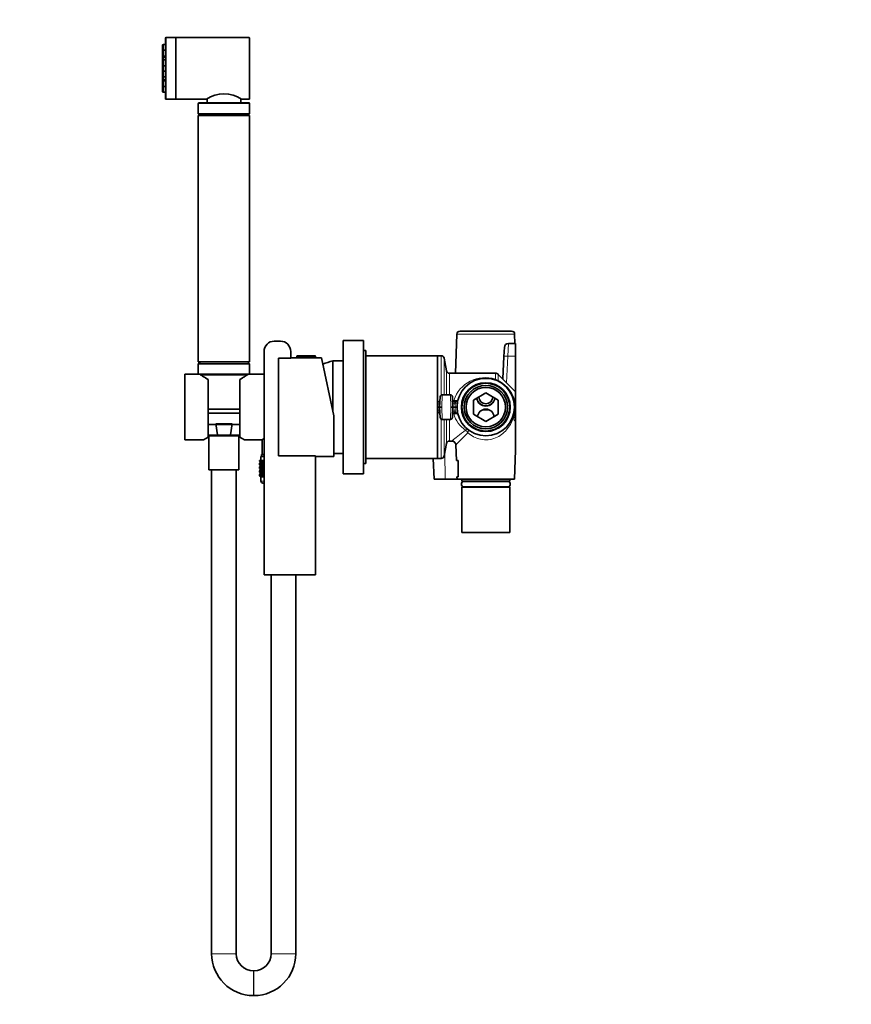
# Model space of a CAD drawing. Units: millimetres. Extents: x 0 to 1478, y 0 to 1758.
# Drawn here: x 0 to 405, y 885 to 1365 of the extents above; entities that cross this region are included whole.
import ezdxf
from ezdxf import colors
from ezdxf.entities.mleader import LeaderData, LeaderLine
from ezdxf.math import Vec2, Vec3

# ---------------------------------------------------------------- set-up
doc = ezdxf.new("R2010")
doc.units = ezdxf.units.MM
doc.layers.add('DV7_Défaut', color=7, linetype='Continuous')
doc.layers.add('Défaut', color=7, linetype='Continuous')

# ---------------------------------------------------------------- blocks, each defined once
blk = doc.blocks.new('_DOT')
at = {"color": 0}
blk.add_line((0, 0), (-1, 0), dxfattribs=at)
at = {"color": 0, "const_width": 0.333}
blk.add_lwpolyline([(-0.1665, 0, 1), (0.1665, 0, 1)], format="xyb", close=True, dxfattribs=at)
blk = doc.blocks.new('SE6')
at = {"layer": 'DV7_Défaut', "color": 7, "linetype": 'Continuous', "lineweight": 35}
for p, q in [((69.47, 1352.13), (69.47, 1350.23)), ((70.97, 1352.63), (69.97, 1352.63)), ((70.97, 1355.74), (70.97, 1326.34)), ((75.97, 1356.04), (71.27, 1356.04)), ((75.97, 1326.04), (75.97, 1356.04)), ((75.97, 1326.04), (75.97, 1356.04)), ((111.67, 1356.04), (75.97, 1356.04)), ((111.97, 1326.34), (111.97, 1355.74)), ((69.47, 1349.42), (69.47, 1347.52)), ((69.47, 1347.52), (69.47, 1346.06)), ((70.97, 1349.92), (69.97, 1349.92)), ((69.47, 1346.06), (69.47, 1344.71)), ((69.47, 1344.71), (69.47, 1342.81)), ((69.97, 1347.02), (70.97, 1347.02)), ((70.97, 1346.56), (69.97, 1346.56)), ((70.97, 1345.21), (69.97, 1345.21)), ((69.97, 1342.31), (70.97, 1342.31)), ((69.47, 1341.99), (69.47, 1340.09)), ((69.47, 1339.27), (69.47, 1337.37)), ((70.97, 1339.77), (69.97, 1339.77)), ((69.47, 1337.37), (69.47, 1336.02)), ((69.47, 1336.02), (69.47, 1334.57)), ((69.47, 1334.57), (69.47, 1332.67)), ((69.97, 1336.87), (70.97, 1336.87)), ((69.97, 1335.52), (70.97, 1335.52)), ((70.97, 1335.07), (69.97, 1335.07)), ((69.47, 1331.85), (69.47, 1329.95)), ((69.97, 1332.17), (70.97, 1332.17)), ((69.97, 1329.45), (70.97, 1329.45)), ((71.27, 1326.04), (75.97, 1326.04)), ((75.97, 1326.04), (90.98, 1326.04)), ((86.97, 1324.04), (86.97, 1318.85)), ((111.77, 1324.24), (87.17, 1324.24)), ((91.22, 1326.18), (91.22, 1324.24)), ((107.72, 1324.24), (107.72, 1326.18)), ((107.97, 1326.04), (111.67, 1326.04)), ((111.97, 1318.85), (111.97, 1324.04)), ((111.97, 1318.85), (86.97, 1318.85)), ((86.97, 1318.85), (88.02, 1318.24)), ((110.92, 1318.24), (111.97, 1318.85)), ((111.97, 1318.14), (86.97, 1318.14)), ((86.97, 1318.14), (86.97, 1198.14)), ((110.92, 1318.24), (88.02, 1318.24)), ((88.02, 1318.24), (88.02, 1318.14)), ((110.92, 1318.14), (110.92, 1318.24)), ((111.97, 1198.14), (111.97, 1318.14)), ((214.42, 1213.14), (239.52, 1213.14)), ((123.97, 1208.24), (126.97, 1208.24)), ((157.47, 1143.64), (157.47, 1208.64)), ((167.47, 1208.64), (157.47, 1208.64)), ((167.47, 1143.64), (167.47, 1208.64)), ((212.93, 1211.69), (212.28, 1192.64)), ((241.18, 1207.14), (241.02, 1211.69)), ((118.97, 1094.54), (118.97, 1203.24)), ((131.97, 1203.24), (131.97, 1199.91)), ((168.47, 1203.64), (167.47, 1203.64)), ((168.47, 1148.64), (168.47, 1203.64)), ((235.77, 1200.85), (236, 1205.25)), ((241.47, 1207.14), (238, 1207.14)), ((241.47, 1207.14), (241.47, 1200.99)), ((131.97, 1199.91), (125.97, 1199.91)), ((125.97, 1199.91), (125.97, 1199.8)), ((125.97, 1152.48), (125.97, 1199.8)), ((134.97, 1200.14), (131.97, 1200.14)), ((134.97, 1200.84), (134.97, 1200.14)), ((134.97, 1200.14), (143.97, 1200.14)), ((135.28, 1201.14), (143.67, 1201.14)), ((143.97, 1200.14), (143.97, 1200.84)), ((146.97, 1200.14), (143.97, 1200.14)), ((146.97, 1200.14), (152.97, 1171.87)), ((152.47, 1174.22), (152.47, 1198.64)), ((152.47, 1174.22), (152.47, 1198.64)), ((157.47, 1198.64), (152.47, 1198.64)), ((203.47, 1201.14), (168.47, 1201.14)), ((203.47, 1176.17), (203.47, 1201.14)), ((205.22, 1201.14), (203.47, 1201.14)), ((203.47, 1201.14), (203.47, 1151.14)), ((207.76, 1193.88), (206.69, 1199.9)), ((235.2, 1189.92), (235.77, 1200.85)), ((241.47, 1200.99), (241.47, 1183.64)), ((111.97, 1198.14), (86.97, 1198.14)), ((87.97, 1198.14), (86.97, 1197.14)), ((111.97, 1197.14), (86.97, 1197.14)), ((86.97, 1197.14), (86.97, 1192.34)), ((111.97, 1197.14), (110.97, 1198.14)), ((111.97, 1192.34), (111.97, 1197.14)), ((80.47, 1160.14), (80.47, 1192.14)), ((87.17, 1192.14), (80.47, 1192.14)), ((111.77, 1192.14), (87.17, 1192.14)), ((91.72, 1161.49), (91.72, 1189.63)), ((107.22, 1189.63), (107.22, 1161.49)), ((118.97, 1192.14), (111.17, 1192.14)), ((231.65, 1192.64), (209.23, 1192.64)), ((241.47, 1183.64), (233.06, 1192.05)), ((204.47, 1176.14), (204.74, 1181.19)), ((209.71, 1182.14), (205.74, 1182.14)), ((210.71, 1181.19), (210.97, 1176.14)), ((220.97, 1179.6), (226.97, 1183.07)), ((220.97, 1172.68), (220.97, 1179.6)), ((226.97, 1183.07), (232.97, 1179.6)), ((232.97, 1179.6), (232.97, 1172.68)), ((241.47, 1177.53), (241.47, 1183.64)), ((91.72, 1175.14), (107.22, 1175.14)), ((203.47, 1176.14), (203.47, 1176.17)), ((203.47, 1176.14), (204.34, 1176.14)), ((203.47, 1176.12), (203.47, 1176.14)), ((203.47, 1151.14), (203.47, 1176.12)), ((204.45, 1177.67), (204.34, 1176.14)), ((204.34, 1176.14), (204.45, 1174.61)), ((205.48, 1176.14), (204.47, 1176.14)), ((204.47, 1176.14), (204.74, 1171.09)), ((210.97, 1176.14), (209.97, 1176.14)), ((210.71, 1171.09), (210.97, 1176.14)), ((211.97, 1176.14), (210.97, 1176.14)), ((212.49, 1179.05), (211.2, 1179.05)), ((211.97, 1176.14), (211.97, 1176.14)), ((211.97, 1176.14), (212.97, 1176.14)), ((212.97, 1176.16), (212.97, 1176.14)), ((212.97, 1176.14), (212.97, 1176.12)), ((241.47, 1177.53), (241.47, 1174.75)), ((241.47, 1174.75), (241.47, 1170.61)), ((107.22, 1173.14), (91.72, 1173.14)), ((152.97, 1171.87), (152.97, 1152.14)), ((205.74, 1170.14), (209.71, 1170.14)), ((211.2, 1173.23), (212.49, 1173.23)), ((226.97, 1169.21), (220.97, 1172.68)), ((232.97, 1172.68), (226.97, 1169.21)), ((241.47, 1170.61), (241.47, 1169.02)), ((91.72, 1167.64), (107.22, 1167.64)), ((95.52, 1167.97), (103.43, 1167.97)), ((96.28, 1162.62), (95.52, 1167.97)), ((103.43, 1167.97), (102.67, 1162.62)), ((241.47, 1169.02), (241.47, 1155.14)), ((80.47, 1160.14), (89.48, 1160.14)), ((107.22, 1162.14), (91.72, 1162.14)), ((92.17, 1162.14), (92.17, 1145.64)), ((102.57, 1162.47), (96.37, 1162.47)), ((106.77, 1145.64), (106.77, 1162.14)), ((109.47, 1160.14), (118.02, 1160.14)), ((118.02, 1160.14), (118.02, 1153.14)), ((206.69, 1152.38), (207.76, 1158.4)), ((209.23, 1159.64), (210.39, 1159.64)), ((212.38, 1157.74), (212.65, 1150.14)), ((118.97, 1152.14), (117.47, 1152.14)), ((117.47, 1152.14), (117.47, 1150.14)), ((118.97, 1153.14), (117.72, 1153.14)), ((117.72, 1153.14), (117.72, 1152.14)), ((125.97, 1152.48), (125.97, 1152.37)), ((125.97, 1152.37), (143.97, 1152.37)), ((139.22, 1152.37), (139.22, 1152.47)), ((143.97, 1152.37), (143.97, 1094.54)), ((143.97, 1152.14), (152.97, 1152.14)), ((152.97, 1153.64), (157.47, 1153.64)), ((168.47, 1151.14), (203.47, 1151.14)), ((201.28, 1151.14), (201.81, 1141.14)), ((203.47, 1151.14), (205.22, 1151.14)), ((240.97, 1141.14), (241.47, 1155.15)), ((116.77, 1150.14), (116.86, 1150.14)), ((116.77, 1149.87), (116.77, 1150.14)), ((117.52, 1149.34), (116.77, 1149.87)), ((116.77, 1149.87), (117.47, 1149.34)), ((117.47, 1149.33), (116.77, 1148.79)), ((116.77, 1148.79), (117.52, 1149.33)), ((116.77, 1148.07), (116.77, 1148.79)), ((117.52, 1147.54), (116.77, 1148.07)), ((116.77, 1148.07), (117.47, 1147.54)), ((117.47, 1147.52), (116.77, 1146.99)), ((116.77, 1146.99), (117.52, 1147.52)), ((116.77, 1146.28), (116.77, 1146.99)), ((117.52, 1145.74), (116.77, 1146.28)), ((116.77, 1146.28), (117.47, 1145.74)), ((117.47, 1145.73), (116.77, 1145.19)), ((116.77, 1145.19), (117.52, 1145.73)), ((116.86, 1150.14), (117.05, 1150.14)), ((116.86, 1149.87), (116.86, 1150.14)), ((117.65, 1149.34), (116.86, 1149.87)), ((116.86, 1149.87), (117.52, 1149.34)), ((117.52, 1149.33), (116.86, 1148.79)), ((116.86, 1148.79), (117.65, 1149.33)), ((116.86, 1148.07), (116.86, 1148.79)), ((117.65, 1147.54), (116.86, 1148.07)), ((116.86, 1148.07), (117.52, 1147.54)), ((117.52, 1147.52), (116.86, 1146.99)), ((116.86, 1146.99), (117.65, 1147.52)), ((116.86, 1146.28), (116.86, 1146.99)), ((117.65, 1145.74), (116.86, 1146.28)), ((116.86, 1146.28), (117.52, 1145.74)), ((117.52, 1145.73), (116.86, 1145.19)), ((116.86, 1145.19), (117.65, 1145.73)), ((117.05, 1150.14), (117.33, 1150.14)), ((117.05, 1149.87), (117.05, 1150.14)), ((117.87, 1149.34), (117.05, 1149.87)), ((117.05, 1149.87), (117.65, 1149.34)), ((117.65, 1149.33), (117.05, 1148.79)), ((117.05, 1148.79), (117.87, 1149.33)), ((117.05, 1148.07), (117.05, 1148.79)), ((117.87, 1147.54), (117.05, 1148.07)), ((117.05, 1148.07), (117.65, 1147.54)), ((117.65, 1147.52), (117.05, 1146.99)), ((117.05, 1146.99), (117.87, 1147.52)), ((117.05, 1146.28), (117.05, 1146.99)), ((117.87, 1145.74), (117.05, 1146.28)), ((117.05, 1146.28), (117.65, 1145.74)), ((117.65, 1145.73), (117.05, 1145.19)), ((117.05, 1145.19), (117.87, 1145.73)), ((117.33, 1150.14), (117.7, 1150.14)), ((117.33, 1149.87), (117.33, 1150.14)), ((118.18, 1149.34), (117.33, 1149.87)), ((117.33, 1149.87), (117.87, 1149.34)), ((117.87, 1149.33), (117.33, 1148.79)), ((117.33, 1148.79), (118.18, 1149.33)), ((117.33, 1148.07), (117.33, 1148.79)), ((118.18, 1147.54), (117.33, 1148.07)), ((117.33, 1148.07), (117.87, 1147.54)), ((117.87, 1147.52), (117.33, 1146.99)), ((117.33, 1146.99), (118.18, 1147.52)), ((117.33, 1146.28), (117.33, 1146.99)), ((118.18, 1145.74), (117.33, 1146.28)), ((117.33, 1146.28), (117.87, 1145.74)), ((117.87, 1145.73), (117.33, 1145.19)), ((117.33, 1145.19), (118.18, 1145.73)), ((117.47, 1149.34), (117.48, 1149.33)), ((117.48, 1149.33), (117.47, 1149.33)), ((117.47, 1147.54), (117.48, 1147.53)), ((117.48, 1147.53), (117.47, 1147.52)), ((117.48, 1145.74), (117.47, 1145.73)), ((117.47, 1145.74), (117.48, 1145.74)), ((118.97, 1149.33), (117.48, 1149.33)), ((118.97, 1147.53), (117.48, 1147.53)), ((118.97, 1145.74), (117.48, 1145.74)), ((117.7, 1150.14), (118.15, 1150.14)), ((117.7, 1149.87), (117.7, 1150.14)), ((118.56, 1149.34), (117.7, 1149.87)), ((117.7, 1149.87), (118.18, 1149.34)), ((118.18, 1149.33), (117.7, 1148.79)), ((117.7, 1148.79), (118.56, 1149.33)), ((117.7, 1148.07), (117.7, 1148.79)), ((118.56, 1147.54), (117.7, 1148.07)), ((117.7, 1148.07), (118.18, 1147.54)), ((118.18, 1147.52), (117.7, 1146.99)), ((117.7, 1146.99), (118.56, 1147.52)), ((117.7, 1146.28), (117.7, 1146.99)), ((118.56, 1145.74), (117.7, 1146.28)), ((117.7, 1146.28), (118.18, 1145.74)), ((118.18, 1145.73), (117.7, 1145.19)), ((117.7, 1145.19), (118.56, 1145.73)), ((118.15, 1150.14), (118.69, 1150.14)), ((118.15, 1149.87), (118.15, 1150.14)), ((118.97, 1149.37), (118.15, 1149.87)), ((118.15, 1149.87), (118.56, 1149.34)), ((118.56, 1149.33), (118.15, 1148.79)), ((118.15, 1148.79), (118.97, 1149.29)), ((118.15, 1148.07), (118.15, 1148.79)), ((118.97, 1147.57), (118.15, 1148.07)), ((118.15, 1148.07), (118.56, 1147.54)), ((118.56, 1147.52), (118.15, 1146.99)), ((118.15, 1146.99), (118.97, 1147.49)), ((118.15, 1146.28), (118.15, 1146.99)), ((118.97, 1145.78), (118.15, 1146.28)), ((118.15, 1146.28), (118.56, 1145.74)), ((118.56, 1145.73), (118.15, 1145.19)), ((118.69, 1150.14), (118.97, 1150.14)), ((118.69, 1149.87), (118.69, 1150.14)), ((118.97, 1149.7), (118.69, 1149.87)), ((118.69, 1149.87), (118.97, 1149.43)), ((118.97, 1149.24), (118.69, 1148.79)), ((118.69, 1148.79), (118.97, 1148.96)), ((118.69, 1148.07), (118.69, 1148.79)), ((118.97, 1147.9), (118.69, 1148.07)), ((118.69, 1148.07), (118.97, 1147.63)), ((118.97, 1147.43), (118.69, 1146.99)), ((118.69, 1146.99), (118.97, 1147.16)), ((118.69, 1146.28), (118.69, 1146.99)), ((118.97, 1146.11), (118.69, 1146.28)), ((118.69, 1146.28), (118.97, 1145.83)), ((167.47, 1148.64), (168.47, 1148.64)), ((212.65, 1150.14), (213.47, 1150.14)), ((213.47, 1150.14), (213.47, 1142.14)), ((106.77, 1145.64), (92.17, 1145.64)), ((93.47, 1145.64), (93.47, 910.04)), ((105.47, 910.04), (105.47, 1145.64)), ((116.77, 1144.49), (116.77, 1145.19)), ((117.52, 1143.95), (116.77, 1144.49)), ((116.77, 1144.49), (117.47, 1143.95)), ((117.47, 1143.94), (116.77, 1143.4)), ((116.77, 1143.4), (117.52, 1143.94)), ((116.77, 1142.68), (116.77, 1143.4)), ((117.52, 1142.15), (116.77, 1142.68)), ((116.77, 1142.68), (117.47, 1142.15)), ((116.86, 1144.49), (116.86, 1145.19)), ((117.65, 1143.95), (116.86, 1144.49)), ((116.86, 1144.49), (117.52, 1143.95)), ((117.52, 1143.94), (116.86, 1143.4)), ((116.86, 1143.4), (117.65, 1143.94)), ((116.86, 1142.68), (116.86, 1143.4)), ((117.65, 1142.15), (116.86, 1142.68)), ((116.86, 1142.68), (117.52, 1142.15)), ((117.05, 1144.49), (117.05, 1145.19)), ((117.87, 1143.95), (117.05, 1144.49)), ((117.05, 1144.49), (117.65, 1143.95)), ((117.65, 1143.94), (117.05, 1143.4)), ((117.05, 1143.4), (117.87, 1143.94)), ((117.05, 1142.68), (117.05, 1143.4)), ((117.87, 1142.15), (117.05, 1142.68)), ((117.05, 1142.68), (117.65, 1142.15)), ((117.33, 1144.49), (117.33, 1145.19)), ((118.18, 1143.95), (117.33, 1144.49)), ((117.33, 1144.49), (117.87, 1143.95)), ((117.87, 1143.94), (117.33, 1143.4)), ((117.33, 1143.4), (118.18, 1143.94)), ((117.33, 1142.68), (117.33, 1143.4)), ((118.18, 1142.15), (117.33, 1142.68)), ((117.33, 1142.68), (117.87, 1142.15)), ((117.48, 1143.95), (117.47, 1143.94)), ((117.47, 1143.95), (117.48, 1143.95)), ((117.47, 1142.15), (117.48, 1142.14)), ((118.97, 1142.14), (117.47, 1142.14)), ((117.47, 1142.14), (117.47, 1140.14)), ((117.48, 1142.14), (117.47, 1142.14)), ((118.97, 1143.95), (117.48, 1143.95)), ((118.97, 1142.14), (117.48, 1142.14)), ((117.7, 1144.49), (117.7, 1145.19)), ((118.56, 1143.95), (117.7, 1144.49)), ((117.7, 1144.49), (118.18, 1143.95)), ((118.18, 1143.94), (117.7, 1143.4)), ((117.7, 1143.4), (118.56, 1143.94)), ((117.7, 1142.68), (117.7, 1143.4)), ((118.56, 1142.15), (117.7, 1142.68)), ((117.7, 1142.68), (118.18, 1142.15)), ((118.15, 1145.19), (118.97, 1145.69)), ((118.15, 1144.49), (118.15, 1145.19)), ((118.97, 1143.99), (118.15, 1144.49)), ((118.15, 1144.49), (118.56, 1143.95)), ((118.56, 1143.94), (118.15, 1143.4)), ((118.15, 1143.4), (118.97, 1143.9)), ((118.15, 1142.68), (118.15, 1143.4)), ((118.97, 1142.18), (118.15, 1142.68)), ((118.15, 1142.68), (118.56, 1142.15)), ((118.97, 1145.64), (118.69, 1145.19)), ((118.69, 1145.19), (118.97, 1145.36)), ((118.69, 1144.49), (118.69, 1145.19)), ((118.97, 1144.32), (118.69, 1144.49)), ((118.69, 1144.49), (118.97, 1144.04)), ((118.97, 1143.85), (118.69, 1143.4)), ((118.69, 1143.4), (118.97, 1143.57)), ((118.69, 1142.68), (118.69, 1143.4)), ((118.97, 1142.51), (118.69, 1142.68)), ((118.69, 1142.68), (118.97, 1142.24)), ((157.47, 1143.64), (167.47, 1143.64)), ((201.81, 1141.14), (207.12, 1141.14)), ((212.97, 1141.14), (207.12, 1141.14)), ((213.47, 1142.14), (212.94, 1142.14)), ((212.94, 1142.14), (212.97, 1141.14)), ((212.97, 1141.14), (240.97, 1141.14)), ((215.32, 1141.14), (215.32, 1140.14)), ((238.62, 1140.14), (238.62, 1141.14)), ((118.97, 1139.14), (118.47, 1139.14)), ((238.62, 1140.14), (215.32, 1140.14)), ((238.62, 1137.14), (215.32, 1137.14)), ((215.32, 1137.14), (215.32, 1115.14)), ((237.52, 1139.99), (216.42, 1139.99)), ((216.42, 1137.29), (237.52, 1137.29)), ((217.12, 1140.14), (217.12, 1139.99)), ((217.12, 1137.29), (217.12, 1137.14)), ((236.82, 1139.99), (236.82, 1140.14)), ((236.82, 1137.14), (236.82, 1137.29)), ((238.62, 1115.14), (238.62, 1137.14)), ((238.62, 1115.14), (215.32, 1115.14)), ((143.97, 1094.54), (118.97, 1094.54)), ((122.47, 1094.54), (122.47, 910.04)), ((134.47, 910.04), (134.47, 1094.54)), ((114.07, 901.64), (113.87, 901.64)), ((113.87, 889.64), (114.07, 889.64))]:
    blk.add_line(p, q, dxfattribs=at)
at = {"layer": 'DV7_Défaut', "color": 7, "linetype": 'Continuous', "lineweight": 18}
for p, q in [((69.97, 1349.92), (69.97, 1352.63)), ((71.27, 1326.04), (71.27, 1356.04)), ((111.67, 1356.04), (111.67, 1326.04)), ((69.97, 1347.02), (69.97, 1349.92)), ((69.97, 1346.56), (69.97, 1347.02)), ((69.97, 1345.21), (69.97, 1346.56)), ((69.97, 1342.31), (69.97, 1345.21)), ((69.97, 1339.77), (69.97, 1342.31)), ((69.97, 1336.87), (69.97, 1339.77)), ((69.97, 1335.52), (69.97, 1336.87)), ((69.97, 1335.07), (69.97, 1335.52)), ((69.97, 1332.17), (69.97, 1335.07)), ((69.97, 1329.45), (69.97, 1332.17)), ((111.97, 1324.04), (86.97, 1324.04)), ((212.93, 1211.69), (241.02, 1211.69)), ((237.77, 1200.99), (238, 1207.14)), ((134.97, 1200.84), (143.97, 1200.84)), ((205.22, 1181.99), (205.22, 1201.14)), ((206.69, 1182.14), (206.69, 1199.9)), ((237.77, 1200.99), (237.09, 1188.03)), ((237.77, 1200.99), (241.47, 1200.99)), ((207.76, 1182.14), (207.76, 1193.88)), ((111.97, 1192.34), (86.97, 1192.34)), ((88.46, 1191.62), (110.49, 1191.62)), ((209.23, 1182.14), (209.23, 1192.64)), ((231.65, 1189.79), (231.65, 1192.64)), ((233.06, 1189.12), (233.06, 1192.05)), ((205.74, 1182.14), (205.48, 1176.14)), ((209.97, 1176.14), (209.71, 1182.14)), ((210.81, 1179.44), (211.41, 1179.44)), ((211.41, 1179.05), (211.41, 1179.44)), ((203.47, 1176.17), (203.56, 1177.68)), ((203.56, 1174.6), (203.47, 1176.12)), ((205.74, 1170.14), (205.48, 1176.14)), ((209.97, 1176.14), (209.71, 1170.14)), ((211.8, 1178.79), (211.87, 1178.1)), ((211.87, 1178.1), (211.97, 1176.14)), ((212.11, 1178.1), (211.87, 1178.1)), ((211.87, 1174.18), (211.97, 1176.14)), ((205.22, 1151.14), (205.22, 1170.29)), ((206.69, 1152.38), (206.69, 1170.14)), ((207.76, 1158.4), (207.76, 1170.14)), ((209.23, 1159.64), (209.23, 1170.14)), ((211.41, 1172.84), (210.8, 1172.84)), ((211.41, 1173.23), (211.41, 1172.84)), ((211.8, 1173.49), (211.87, 1174.18)), ((212.11, 1174.18), (211.87, 1174.18)), ((91.72, 1162.62), (96.28, 1162.62)), ((107.22, 1162.62), (102.67, 1162.62)), ((207.12, 1141.14), (206.95, 1153.82)), ((118.97, 1140.14), (117.47, 1140.14)), ((93.47, 910.04), (105.47, 910.04)), ((134.47, 910.04), (122.47, 910.04)), ((113.87, 901.64), (113.87, 889.64)), ((114.07, 901.64), (114.07, 889.64))]:
    blk.add_line(p, q, dxfattribs=at)
at = {"layer": 'DV7_Défaut', "color": 7, "linetype": 'Continuous', "lineweight": 35}
for radius in [11.9, 11.65, 10.6, 9.6]:
    blk.add_circle((226.97, 1176.14), radius, dxfattribs=at)
for centre, radius, start, end in [((69.97, 1352.13), 0.5, 90, 180), ((71.27, 1355.74), 0.3, 90, 180), ((111.67, 1355.74), 0.3, 0, 90), ((69.97, 1350.23), 0.5, 180, 234.8452), ((69.97, 1349.42), 0.5, 90, 180), ((69.97, 1347.52), 0.5, 180, 270), ((69.97, 1346.06), 0.5, 90, 180), ((69.97, 1344.71), 0.5, 90, 180), ((69.97, 1342.81), 0.5, 180, 270), ((69.97, 1341.99), 0.5, 125.1547, 180), ((69.97, 1340.09), 0.5, 180, 234.8453), ((69.97, 1339.27), 0.5, 90, 180), ((69.97, 1337.37), 0.5, 180, 270), ((69.97, 1336.02), 0.5, 180, 270), ((69.97, 1334.57), 0.5, 90, 180), ((69.97, 1332.67), 0.5, 180, 270), ((69.97, 1331.85), 0.5, 125.1547, 180), ((69.97, 1329.95), 0.5, 180, 270), ((99.47, 1313.66), 15.02, 55.5213, 124.4787), ((71.27, 1326.34), 0.3, 180, 270), ((87.17, 1324.04), 0.2, 90, 180), ((111.67, 1326.34), 0.3, 270, 0), ((111.77, 1324.04), 0.2, 0, 90), ((214.42, 1211.64), 1.5, 90, 178.0651), ((239.52, 1211.64), 1.5, 1.9349, 90), ((123.97, 1203.24), 5, 90, 180), ((126.97, 1203.24), 5, 0, 90), ((238, 1205.14), 2, 90.1284, 177), ((135.28, 1200.84), 0.304, 90, 180), ((143.67, 1200.84), 0.304, 0, 90), ((162.67, 1159.96), 40, 104.7747, 112.0976), ((205.22, 1199.64), 1.5, 10, 90), ((209.23, 1194.14), 1.5, 190, 270), ((87.17, 1192.34), 0.2, 180, 270), ((88.5, 1191.64), 0.5, 90, 146.6947), ((110.45, 1191.64), 0.5, 33.3555, 90), ((111.77, 1192.34), 0.2, 270, 0), ((226.97, 1176.14), 14, 180.1, 179.9), ((231.65, 1190.64), 2, 45, 90), ((205.74, 1181.14), 1, 90.3835, 177), ((209.71, 1181.14), 1, 3, 89.5102), ((211.33, 1179.58), 0.538, 190.2007, 258.9856), ((212.52, 1180.02), 0.963, 267.6691, 344.829), ((226.97, 1181.14), 4.5, 188.2176, 351.7824), ((226.97, 1181.14), 4.4, 187.6963, 352.3037), ((226.97, 1181.14), 3.4, 180.5845, 0), ((226.97, 1171.14), 4, 5.3251, 174.6749), ((226.97, 1186.23), 11.48, 262.4928, 277.5072), ((205.74, 1171.14), 1, 183, 269.4385), ((209.71, 1171.14), 1, 270.3322, 357), ((211.33, 1172.7), 0.538, 101.8463, 169.6118), ((128.47, 1148.03), 15.99, 126.8056, 130.7935), ((209.23, 1158.14), 1.5, 90, 170), ((210.41, 1157.66), 1.98, 2.5975, 90.2505), ((139.47, 1128.47), 24.01, 84.6371, 95.3845), ((205.22, 1152.64), 1.5, 270, 350), ((118.47, 1140.14), 1, 180, 270), ((216.42, 1138.64), 1.35, 90, 270), ((237.52, 1138.64), 1.35, 270, 90), ((113.87, 910.04), 20.4, 180, 270), ((113.87, 910.04), 8.4, 180, 270), ((114.07, 910.04), 8.4, 270, 0), ((114.07, 910.04), 20.4, 270, 0)]:
    blk.add_arc(centre, radius, start, end, dxfattribs=at)
at = {"layer": 'DV7_Défaut', "color": 7, "linetype": 'Continuous', "lineweight": 18}
for centre, radius, start, end in [((226.8, 1174.3), 16.23, 72.6352, 161.5299), ((236.11, 1197.41), 8.84, 239.6177, 249.7739), ((225.46, 1174.75), 16.26, 9.8501, 62.1191), ((226.97, 1176.14), 10.5, 255, 195), ((205.5, 1177.55), 1.95, 116.484, 176.0205), ((205.5, 1174.73), 1.95, 183.9795, 243.5069), ((226.97, 1176.09), 15, 172.2834, 179.8001), ((226.97, 1176.19), 15, 180.1999, 187.7166), ((216.41, 1176.92), 4.47, 151.4449, 164.5866), ((228.8, 1176.37), 12.78, 337.0373, 352.7019), ((225.14, 1176.7), 14.27, 195.6763, 235.5455), ((216.4, 1175.36), 4.45, 195.3885, 208.58), ((217.66, 1152.08), 29.22, 35.4275, 39.4707), ((218.27, 1144.23), 35.13, 48.6629, 50.6089)]:
    blk.add_arc(centre, radius, start, end, dxfattribs=at)
for centre, major_axis, ratio, start_param, end_param in [((237.77, 1200.75), (2, -0.1), 0.121728, 1.577176, 3.141593), ((231.65, 1191.44), (0.58, 1.91), 0.394864, 3.141593, 3.799724), ((234.47, 1190.27), (0.94, 1.77), 0.654603, 2.569733, 3.141593), ((211.8, 1179.54), (0.999, 0.052), 0.742937, 3.141593, 4.673473), ((203.56, 1177.75), (0.999, -0.052), 0.061634, 4.715619, 5.814973), ((203.56, 1174.54), (0.999, 0.052), 0.061634, 0.468213, 1.567566), ((211.87, 1178.15), (0.999, 0.052), 0.052264, 3.141593, 4.70965), ((212.11, 1178.15), (-0.991, 0.134), 0.051863, 1.577824, 3.141593), ((242.89, 1177.8), (1.99, 0.21), 0.082363, 3.141593, 3.913059), ((242.89, 1174.49), (1.99, -0.21), 0.082363, 2.370126, 3.141593), ((211.8, 1172.74), (0.999, -0.052), 0.742937, 1.609712, 3.141593), ((211.87, 1174.13), (0.999, -0.052), 0.052264, 1.573535, 3.141593), ((212.11, 1174.13), (-0.991, -0.134), 0.051863, 3.141593, 4.705362), ((241.98, 1170.59), (-1.88, 0.69), 0.496753, 0, 0.578912), ((241.98, 1170.59), (1.88, -0.69), 0.216722, 2.501297, 3.141593), ((241.98, 1170.59), (-1.45, -1.38), 0.799914, 4.950143, 5.370351), ((217.07, 1163.57), (1.24, 1.57), 0.497124, 0, 1.007869), ((217.07, 1163.57), (-1.27, 1.54), 0.50825, 4.357075, 5.263297), ((217.07, 1163.57), (1.24, 1.57), 0.478937, 5.115701, 6.283185)]:
    blk.add_ellipse(centre, major_axis=major_axis, ratio=ratio, start_param=start_param, end_param=end_param, dxfattribs=at)
at = {"layer": 'DV7_Défaut', "color": 7, "linetype": 'Continuous', "lineweight": 35}
for points, knots in [([(87.76, 1192.14), (87.76, 1192.14), (87.88, 1192.05), (88.42, 1191.68), (88.9, 1191.35), (90.13, 1190.56), (90.88, 1190.1), (91.72, 1189.63)], [0, 0, 0, 0, 0.28294, 0.28294, 0.64147, 0.64147, 1, 1, 1, 1]), ([(107.22, 1189.63), (108.07, 1190.1), (108.82, 1190.56), (110.05, 1191.35), (110.53, 1191.68), (111.06, 1192.05), (111.19, 1192.14), (111.19, 1192.14)], [0, 0, 0, 0, 0.3585547, 0.3585547, 0.7171095, 0.7171095, 1, 1, 1, 1]), ([(204.45, 1174.61), (204.45, 1174.52), (204.47, 1174.44), (204.52, 1174.3), (204.54, 1174.25), (204.57, 1174.2)], [0, 0, 0, 0, 0.596766, 0.596766, 1, 1, 1, 1]), ([(212.49, 1173.22), (212.54, 1173.22), (212.67, 1173.23), (212.89, 1173.16), (213.09, 1173.04), (213.24, 1172.91), (213.34, 1172.77), (213.4, 1172.66), (213.43, 1172.57), (213.45, 1172.53), (213.45, 1172.52)], [0, 0, 0, 0, 0.109969, 0.324106, 0.506874, 0.663025, 0.792587, 0.893647, 0.963881, 1, 1, 1, 1]), ([(91.72, 1161.49), (90.57, 1160.86), (89.79, 1160.34), (89.5, 1160.16), (89.48, 1160.14), (89.48, 1160.14)], [0, 0, 0, 0, 0.826641, 0.826641, 1, 1, 1, 1]), ([(96.37, 1162.47), (96.35, 1162.49), (96.33, 1162.51), (96.29, 1162.56), (96.28, 1162.59), (96.28, 1162.62)], [0, 0, 0, 0, 0.5, 0.5, 1, 1, 1, 1]), ([(102.67, 1162.62), (102.67, 1162.59), (102.65, 1162.56), (102.62, 1162.51), (102.6, 1162.49), (102.57, 1162.47)], [0, 0, 0, 0, 0.5, 0.5, 1, 1, 1, 1]), ([(109.47, 1160.14), (109.47, 1160.14), (109.45, 1160.16), (109.16, 1160.34), (108.38, 1160.85), (107.22, 1161.49)], [0, 0, 0, 0, 0.17351, 0.17351, 1, 1, 1, 1])]:
    blk.add_open_spline(points, degree=3, knots=knots, dxfattribs=at)
at = {"layer": 'DV7_Défaut', "color": 7, "linetype": 'Continuous', "lineweight": 18}
for points, knots in [([(211.41, 1179.44), (211.66, 1179.41), (211.92, 1179.39), (212.38, 1179.35), (212.6, 1179.34), (212.86, 1179.33), (212.95, 1179.33), (213.09, 1179.34), (213.15, 1179.34), (213.2, 1179.35), (213.21, 1179.35), (213.21, 1179.35)], [0, 0, 0, 0, 0.329675, 0.329675, 0.65935, 0.65935, 0.824187, 0.824187, 0.989025, 0.989025, 1, 1, 1, 1]), ([(211.22, 1179.05), (211.27, 1179.05), (211.33, 1179.05), (211.49, 1179.03), (211.58, 1179.01), (211.73, 1178.94), (211.79, 1178.88), (211.8, 1178.79)], [0, 0, 0, 0, 0.216493, 0.216493, 0.608246, 0.608246, 1, 1, 1, 1]), ([(211.21, 1173.23), (211.27, 1173.23), (211.33, 1173.23), (211.49, 1173.25), (211.58, 1173.27), (211.73, 1173.34), (211.79, 1173.4), (211.8, 1173.49)], [0, 0, 0, 0, 0.22054, 0.22054, 0.61027, 0.61027, 1, 1, 1, 1]), ([(213.23, 1172.93), (213.22, 1172.93), (213.21, 1172.93), (213.15, 1172.94), (213.09, 1172.94), (212.94, 1172.95), (212.86, 1172.95), (212.68, 1172.95), (212.58, 1172.94), (212.37, 1172.93), (212.26, 1172.92), (212.03, 1172.9), (211.91, 1172.89), (211.66, 1172.87), (211.54, 1172.86), (211.41, 1172.84)], [0, 0, 0, 0, 0.037109, 0.037109, 0.197591, 0.197591, 0.358073, 0.358073, 0.518555, 0.518555, 0.679036, 0.679036, 0.839518, 0.839518, 1, 1, 1, 1]), ([(240.22, 1170.66), (239.87, 1169.6), (239.44, 1168.62), (238.39, 1166.75), (237.79, 1165.87), (235.69, 1163.43), (233.87, 1162.01), (230.54, 1160.67), (229.36, 1160.38), (226.87, 1160.15), (225.63, 1160.22), (222, 1160.98), (219.91, 1162.16), (218.25, 1163.64)], [0, 0, 0, 0, 0.125, 0.125, 0.25, 0.25, 0.5, 0.5, 0.625, 0.625, 0.75, 0.75, 1, 1, 1, 1]), ([(210.38, 1159.64), (210.38, 1159.64), (210.39, 1159.64), (210.45, 1159.69), (210.6, 1159.82), (211.35, 1160.44), (212.24, 1161.17), (214.4, 1162.9), (215.66, 1163.89), (217.07, 1164.93)], [0, 0, 0, 0, 0.0408161, 0.0408161, 0.2326529, 0.2326529, 0.6163264, 0.6163264, 1, 1, 1, 1]), ([(218.25, 1163.64), (217.03, 1162.49), (215.94, 1161.39), (214.07, 1159.48), (213.3, 1158.68), (212.54, 1157.88), (212.39, 1157.72), (212.39, 1157.72)], [0, 0, 0, 0, 0.37635, 0.37635, 0.752701, 0.752701, 1, 1, 1, 1])]:
    blk.add_open_spline(points, degree=3, knots=knots, dxfattribs=at)
at = {"layer": 'DV7_Défaut', "color": 7, "linetype": 'Continuous', "lineweight": 35}
for points in [[(204.56, 1178.07), (204.5, 1177.95), (204.46, 1177.81), (204.45, 1177.67)], [(91.77, 1161.52), (91.9, 1161.59), (92.03, 1161.66), (92.17, 1161.73)], [(106.79, 1161.72), (106.94, 1161.64), (107.09, 1161.57), (107.23, 1161.49)]]:
    blk.add_open_spline(points, degree=3, dxfattribs=at)

msp = doc.modelspace()

# ---------------------------------------------------------------- block references
at = {"layer": 'Défaut'}
msp.add_blockref('SE6', (0, 0), dxfattribs=at)

# ---------------------------------------------------------------- leaders
at = {"layer": 'Défaut', "color": 7, "linetype": 'Continuous', "lineweight": 18}
ml = msp.add_multileader_mtext('Standard', dxfattribs=at)
ml.set_content('{\\pxsm0.9;\\fSolid Edge ISO|b1||i0||c0|p34;\\W1.;18/01/2022\\P}', color=256)
ml.set_leader_properties()
ml.set_arrow_properties(name='DOT')
ml.build(insert=Vec2(0, 0))
ml.multileader.update_dxf_attribs({"leader_type": 0, "dogleg_length": 0, "arrow_head_size": 12})
ctx = ml.context
ctx.base_point, ctx.char_height, ctx.arrow_head_size, ctx.landing_gap_size = Vec3(1390.41, 1750.71), 12, 12, 4.2
notes = []
notes.append((ctx, [(0, (0, 0, 0), (0, 0), (1, 0), 1, [])]))
ctx.mtext.insert = Vec3(1392.41, 1756.83)
ml = msp.add_multileader_mtext('Standard', dxfattribs=at)
ml.set_content('{\\pxsm0.9;\\fArial|b1||i0||c0|p34;\\W1.;5840/MUS\\P}', color=256)
ml.set_leader_properties()
ml.set_arrow_properties(name='DOT')
ml.build(insert=Vec2(0, 0))
ml.multileader.update_dxf_attribs({"leader_type": 0, "dogleg_length": 0, "arrow_head_size": 12})
ctx = ml.context
ctx.base_point, ctx.char_height, ctx.arrow_head_size, ctx.landing_gap_size = Vec3(24.31, 1749.46), 12, 12, 4.2
notes.append((ctx, [(0, (0, 0, 0), (0, 0), (1, 0), 1, [])]))
ctx.mtext.insert = Vec3(26.31, 1755.57)
for ctx, leaders in notes:
    for number, flags, end, landing, length, lines in leaders:
        leader = LeaderData()
        leader.index, (leader.has_last_leader_line, leader.has_dogleg_vector, leader.attachment_direction) = number, flags
        leader.last_leader_point, leader.dogleg_vector, leader.dogleg_length = Vec3(end), Vec3(landing), length
        for number, points, colour, breaks in lines:
            line = LeaderLine()
            line.index, line.vertices, line.color, line.breaks = number, Vec3.list(points), colors.encode_raw_color(colour), breaks
            leader.lines.append(line)
        ctx.leaders.append(leader)

doc.saveas('drawing.dxf')
